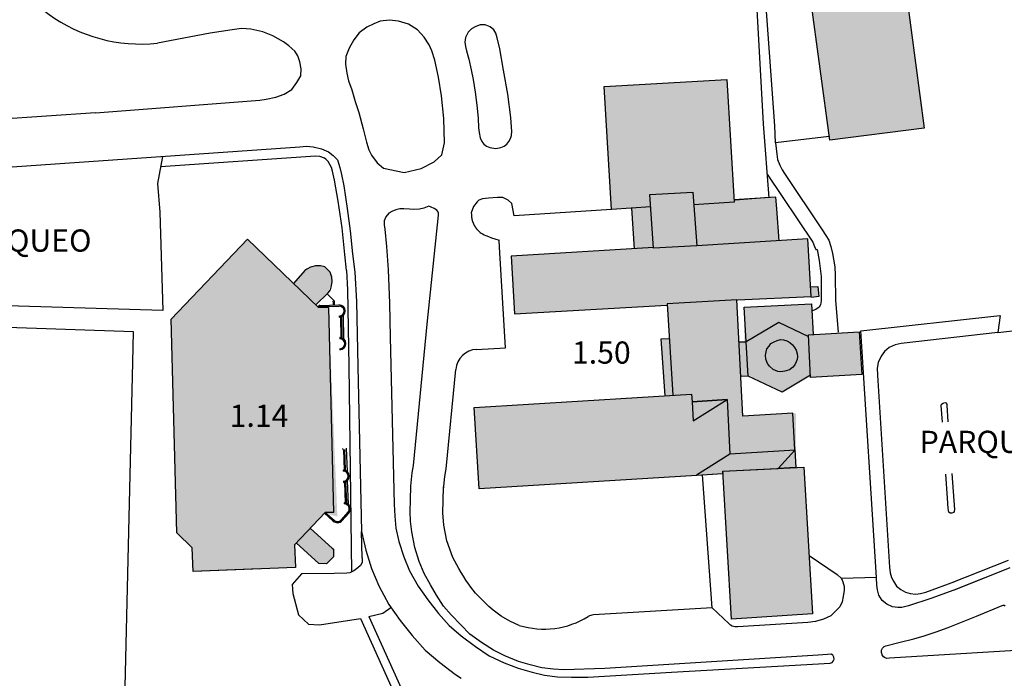
# Model space of a CAD drawing. Units: feet. Extents: x -1602 to 220, y -2779 to -711.
# Drawn here: x -1235 to -1058, y -2318 to -2200 of the extents above; entities that cross this region are included whole.
import ezdxf

# ---------------------------------------------------------------- set-up
doc = ezdxf.new("R2010")
doc.units = ezdxf.units.FT
doc.header["$LTSCALE"] = 15
doc.header["$MEASUREMENT"] = 0
for name, color, linetype in [('CALLE', 1, 'CONTINUOUS'), ('EDIF11', 5, 'CONTINUOUS'), ('NUM-EDIF1', 1, 'CONTINUOUS')]:
    doc.layers.add(name, color=color, linetype=linetype)
doc.styles.add('style2', font='sanssb__.ttf', dxfattribs={"height": 10})

msp = doc.modelspace()

# ---------------------------------------------------------------- hatches: boundary and pattern name
at = {"layer": 'EDIF11'}
for points in [[(-1052.13, -2161.85), (-1052.18, -2160.86), (-1052.34, -2159.66), (-1052.5, -2158.45), (-1052.67, -2157.48), (-1052.84, -2156.51), (-1053.06, -2155.62), (-1053.28, -2154.73), (-1053.71, -2153.47), (-1054.08, -2152.5), (-1054.45, -2151.54), (-1064.93, -2153.11), (-1075.4, -2154.67), (-1075.5, -2155.71), (-1075.59, -2156.75), (-1075.59, -2158.13), (-1075.55, -2159.51), (-1075.43, -2160.71), (-1075.3, -2161.9), (-1075.03, -2163.4), (-1074.75, -2164.9), (-1074.42, -2166.11), (-1074.1, -2167.32), (-1073.76, -2168.41), (-1073.76, -2169.51), (-1077.31, -2169.92), (-1078.23, -2163.31), (-1079.48, -2163.44), (-1079.6, -2162.53), (-1096.67, -2164.77), (-1096.52, -2165.86), (-1098.04, -2166.13), (-1097.13, -2174.05), (-1095.46, -2173.83), (-1089.1, -2221.39), (-1072.07, -2219.19), (-1078.13, -2173.57), (-1043.93, -2169.63), (-1044.43, -2166.42), (-1052.34, -2167.27), (-1052.19, -2165.22), (-1052.14, -2164.03), (-1052.09, -2162.84)], [(-1093.07, -2239.17), (-1098.25, -2239.5), (-1098.8, -2231.67), (-1106.39, -2232.14), (-1107.68, -2210.45), (-1129.82, -2211.69), (-1128.49, -2233.86), (-1124.88, -2233.62), (-1124.41, -2240.93), (-1146.59, -2242.29), (-1145.95, -2252.71), (-1118.47, -2251.14), (-1118.03, -2257.18), (-1119.5, -2257.22), (-1118.8, -2267.48), (-1153.26, -2269.55), (-1152.37, -2284.23), (-1108.39, -2281.47), (-1106.8, -2307.72), (-1092.21, -2306.81), (-1093.77, -2280.32), (-1095.21, -2280.4), (-1095.21, -2270.63), (-1104.77, -2271.15), (-1105.13, -2263.97), (-1103.81, -2263.9), (-1097.69, -2266.8), (-1092.59, -2263.79), (-1092.57, -2264.18), (-1083.31, -2263.62), (-1083.81, -2255.94), (-1092.08, -2256.42), (-1092.38, -2250.86), (-1104.51, -2251.51), (-1104.51, -2257.74), (-1105.45, -2257.81), (-1105.84, -2250.17), (-1092.45, -2249.55), (-1092.39, -2249.73), (-1091.04, -2249.59), (-1091.22, -2247.73), (-1092.51, -2247.81)], [(-1179.53, -2251.52), (-1181.33, -2251.56), (-1181.8, -2251.09), (-1179.79, -2249.09), (-1178.93, -2247.25), (-1179.1, -2245.62), (-1179.93, -2244.43), (-1180.6, -2244.12), (-1181.87, -2244.04), (-1182.34, -2244.17), (-1183.43, -2244.64), (-1183.78, -2244.89), (-1185.87, -2247.19), (-1194.17, -2239.21), (-1207.91, -2253.68), (-1206.93, -2292.17), (-1204.13, -2294.87), (-1203.97, -2299.16), (-1185.52, -2298.45), (-1185.65, -2294.36), (-1185.38, -2293.97), (-1181.26, -2297.72), (-1179.87, -2297.78), (-1179.26, -2297.13), (-1178.65, -2296.48), (-1178.65, -2295.14), (-1182.8, -2291.38), (-1180.24, -2288.64), (-1177.93, -2289.25)]]:
    msp.add_hatch(color=159, dxfattribs=at).paths.add_polyline_path(points)

# ---------------------------------------------------------------- linework, layer by layer
at = {"layer": 'CALLE'}
for p, q in [((-1099, -2218.8), (-1101.57, -2183.31)), ((-1102.85, -2186.68), (-1101.08, -2218.44)), ((-1172.64, -2200.97), (-1173.98, -2202)), ((-1171.38, -2200.39), (-1172.64, -2200.97)), ((-1170.22, -2199.93), (-1171.38, -2200.39)), ((-1168.53, -2199.76), (-1170.22, -2199.93)), ((-1166.9, -2199.89), (-1168.53, -2199.76)), ((-1165.12, -2200.48), (-1166.9, -2199.89)), ((-1163.47, -2201.49), (-1165.12, -2200.48)), ((-1152.98, -2200.85), (-1153.72, -2201.28)), ((-1152.16, -2200.59), (-1152.98, -2200.85)), ((-1151.24, -2200.6), (-1152.16, -2200.59)), ((-1150.39, -2200.92), (-1151.24, -2200.6)), ((-1149.72, -2201.46), (-1150.39, -2200.92)), ((-1193.53, -2201.37), (-1195.26, -2201.24)), ((-1191.39, -2201.84), (-1193.53, -2201.37)), ((-1189.57, -2202.54), (-1191.39, -2201.84)), ((-1187.67, -2203.64), (-1189.57, -2202.54)), ((-1173.98, -2202), (-1174.99, -2203.3)), ((-1162.27, -2202.77), (-1163.47, -2201.49)), ((-1161.4, -2204.16), (-1162.27, -2202.77)), ((-1154.84, -2202.87), (-1154.93, -2203.69)), ((-1154.33, -2201.92), (-1154.84, -2202.87)), ((-1153.72, -2201.28), (-1154.33, -2201.92)), ((-1149.37, -2202.06), (-1149.72, -2201.46)), ((-1149.12, -2202.89), (-1149.37, -2202.06)), ((-1148.65, -2204.91), (-1149.12, -2202.89)), ((-1186.69, -2204.33), (-1187.67, -2203.64)), ((-1185.61, -2205.34), (-1186.69, -2204.33)), ((-1174.99, -2203.3), (-1175.81, -2204.81)), ((-1160.87, -2205.24), (-1161.4, -2204.16)), ((-1154.93, -2203.69), (-1154.81, -2204.46)), ((-1154.81, -2204.46), (-1154.61, -2205.26)), ((-1185.08, -2206.17), (-1185.61, -2205.34)), ((-1184.7, -2207.27), (-1185.08, -2206.17)), ((-1176.41, -2206.28), (-1176.44, -2207.69)), ((-1175.81, -2204.81), (-1176.41, -2206.28)), ((-1160.36, -2206.92), (-1160.87, -2205.24)), ((-1154.61, -2205.26), (-1154.21, -2206.77)), ((-1147.96, -2208.73), (-1148.65, -2204.91)), ((-1184.45, -2208.52), (-1184.7, -2207.27)), ((-1176.44, -2207.69), (-1176.23, -2209.26)), ((-1159.69, -2210.03), (-1160.36, -2206.92)), ((-1154.21, -2206.77), (-1153.78, -2208.71)), ((-1185.24, -2211), (-1184.53, -2209.74)), ((-1184.53, -2209.74), (-1184.45, -2208.52)), ((-1176.23, -2209.26), (-1175.9, -2210.69)), ((-1159.15, -2213.36), (-1159.69, -2210.03)), ((-1153.78, -2208.71), (-1153.44, -2210.43)), ((-1147.19, -2213.1), (-1147.96, -2208.73)), ((-1186.17, -2212.22), (-1185.24, -2211)), ((-1175.9, -2210.69), (-1175.34, -2212.3)), ((-1153.44, -2210.43), (-1153.08, -2212.72)), ((-1189.01, -2213.64), (-1187.53, -2213.05)), ((-1187.53, -2213.05), (-1186.17, -2212.22)), ((-1175.34, -2212.3), (-1174.7, -2214.37)), ((-1158.71, -2217.47), (-1159.15, -2213.36)), ((-1153.08, -2212.72), (-1152.8, -2215.07)), ((-1221.57, -2216.43), (-1191.95, -2214.17)), ((-1191.95, -2214.17), (-1190.76, -2213.99)), ((-1190.76, -2213.99), (-1189.01, -2213.64)), ((-1174.7, -2214.37), (-1174.08, -2216.37)), ((-1152.8, -2215.07), (-1152.54, -2217.39)), ((-1221.57, -2216.43), (-1259.41, -2218.96)), ((-1174.08, -2216.37), (-1173.31, -2219.3)), ((-1158.61, -2221.83), (-1158.71, -2217.47)), ((-1152.54, -2217.39), (-1152.48, -2219.16)), ((-1101.08, -2218.44), (-1100.1, -2231.74)), ((-1098.88, -2221.86), (-1099, -2218.8)), ((-1173.31, -2219.3), (-1172.68, -2221.76)), ((-1152.48, -2219.16), (-1152.36, -2219.96)), ((-1152.36, -2219.96), (-1152.15, -2220.93)), ((-1172.68, -2221.76), (-1172.27, -2223.09)), ((-1159.09, -2224), (-1158.61, -2221.83)), ((-1089.2, -2220.71), (-1098.88, -2221.86)), ((-1098.88, -2221.86), (-1098.64, -2223.87)), ((-1238.37, -2226.27), (-1184.72, -2222.6)), ((-1184.72, -2222.6), (-1183.49, -2222.48)), ((-1183.49, -2222.48), (-1182.31, -2222.56)), ((-1182.31, -2222.56), (-1180.77, -2222.95)), ((-1180.77, -2222.95), (-1179.52, -2223.49)), ((-1179.52, -2223.49), (-1178.68, -2224.15)), ((-1178.68, -2224.15), (-1177.94, -2224.94)), ((-1172.27, -2223.09), (-1171.8, -2224.07)), ((-1171.8, -2224.07), (-1170.77, -2225.47)), ((-1160.48, -2225.28), (-1159.09, -2224)), ((-1098.64, -2223.87), (-1098.5, -2224.85)), ((-1209.46, -2224.29), (-1210.41, -2229.17)), ((-1181.91, -2224.25), (-1209.83, -2226.2)), ((-1181.1, -2224.31), (-1181.91, -2224.25)), ((-1180.26, -2224.63), (-1181.1, -2224.31)), ((-1179.99, -2224.79), (-1180.26, -2224.63)), ((-1179.62, -2225.22), (-1179.99, -2224.79)), ((-1179.27, -2225.73), (-1179.62, -2225.22)), ((-1179, -2226.31), (-1179.27, -2225.73)), ((-1177.94, -2224.94), (-1177.51, -2226.28)), ((-1170.77, -2225.47), (-1169.6, -2226.43)), ((-1162.84, -2226.51), (-1160.48, -2225.28)), ((-1098.5, -2224.85), (-1098.11, -2225.87)), ((-1098.11, -2225.87), (-1097.67, -2226.7)), ((-1178.83, -2226.94), (-1179, -2226.31)), ((-1178.47, -2228.56), (-1178.83, -2226.94)), ((-1177.51, -2226.28), (-1177.2, -2227.59)), ((-1177.2, -2227.59), (-1176.79, -2229.62)), ((-1169.6, -2226.43), (-1165.89, -2227.18)), ((-1165.89, -2227.18), (-1162.84, -2226.51)), ((-1210.41, -2229.17), (-1209.99, -2234.35)), ((-1177.81, -2232.36), (-1178.47, -2228.56)), ((-1176.79, -2229.62), (-1176.16, -2233.67)), ((-1152.72, -2232.51), (-1153.4, -2233.34)), ((-1106.17, -2232.11), (-1100.11, -2231.67)), ((-1176.16, -2233.67), (-1175.61, -2237.72)), ((-1168.65, -2234.56), (-1169.17, -2235.22)), ((-1168.11, -2234.21), (-1168.65, -2234.56)), ((-1167.36, -2233.91), (-1168.11, -2234.21)), ((-1166.66, -2233.78), (-1167.36, -2233.91)), ((-1165.92, -2233.75), (-1166.66, -2233.78)), ((-1164.93, -2233.84), (-1165.92, -2233.75)), ((-1164.12, -2233.9), (-1164.93, -2233.84)), ((-1163.14, -2233.82), (-1164.12, -2233.9)), ((-1162.35, -2233.61), (-1163.14, -2233.82)), ((-1161.42, -2233.28), (-1162.35, -2233.61)), ((-1161.71, -2254.58), (-1159.67, -2234.88)), ((-1161, -2233.45), (-1161.42, -2233.28)), ((-1160.47, -2233.71), (-1161, -2233.45)), ((-1160, -2233.98), (-1160.47, -2233.71)), ((-1159.8, -2234.24), (-1160, -2233.98)), ((-1159.71, -2234.53), (-1159.8, -2234.24)), ((-1159.67, -2234.88), (-1159.71, -2234.53)), ((-1153.4, -2233.34), (-1153.78, -2234.46)), ((-1128.49, -2233.85), (-1146.04, -2235.02)), ((-1169.17, -2235.22), (-1169.5, -2235.94)), ((-1169.5, -2235.94), (-1169.47, -2236.66)), ((-1169.47, -2236.66), (-1169.36, -2237.42)), ((-1175.61, -2237.72), (-1175.2, -2241.86)), ((-1169.36, -2237.42), (-1169.06, -2240.57)), ((-1148.69, -2240.69), (-1148.77, -2239.42)), ((-1175.2, -2241.86), (-1174.8, -2245.19)), ((-1169.06, -2240.57), (-1168.79, -2244.73)), ((-1147.59, -2258.8), (-1148.69, -2240.69)), ((-1174.8, -2245.19), (-1174.47, -2250.47)), ((-1168.79, -2244.73), (-1168.55, -2250.74)), ((-1179.79, -2249.09), (-1178.53, -2250.35)), ((-1176.08, -2248.35), (-1175.89, -2262.12)), ((-1178.65, -2251.11), (-1178.66, -2250.61)), ((-1178.45, -2251.1), (-1178.46, -2250.53)), ((-1174.47, -2250.47), (-1174.22, -2262.16)), ((-1168.55, -2250.74), (-1168.38, -2256.87)), ((-1181.14, -2251.41), (-1181.14, -2251.54)), ((-1181.1, -2251.16), (-1177.59, -2251.08)), ((-1181.09, -2251.36), (-1177.59, -2251.28)), ((-1177.6, -2253.08), (-1177.6, -2253.28)), ((-1177.4, -2253.28), (-1177.32, -2256.98)), ((-1177.2, -2253.27), (-1177.12, -2256.97)), ((-1176.9, -2253.02), (-1176.81, -2257.22)), ((-1083.47, -2255.76), (-1058.38, -2253)), ((-1058.33, -2252.97), (-1058.74, -2256.06)), ((-1164.19, -2280.05), (-1161.71, -2254.58)), ((-1058.74, -2256.06), (-1076.22, -2258.04)), ((-1058.74, -2256.06), (-1053.28, -2255.43)), ((-1177.52, -2256.98), (-1177.51, -2257.18)), ((-1168.38, -2256.87), (-1167.67, -2286.99)), ((-1177.47, -2258.98), (-1177.47, -2259.18)), ((-1152.82, -2259.1), (-1147.59, -2258.8)), ((-1079.22, -2259.51), (-1079.83, -2260.33)), ((-1078.36, -2258.76), (-1079.22, -2259.51)), ((-1077.3, -2258.27), (-1078.36, -2258.76)), ((-1076.22, -2258.04), (-1077.3, -2258.27)), ((-1080.34, -2261.46), (-1080.52, -2262.51)), ((-1079.83, -2260.33), (-1080.34, -2261.46)), ((-1175.89, -2262.12), (-1175.39, -2299.25)), ((-1174.22, -2262.16), (-1173.57, -2291.96)), ((-1158.31, -2280.62), (-1156.57, -2262.71)), ((-1080.52, -2262.51), (-1080.46, -2263.74)), ((-1080.46, -2263.74), (-1078.31, -2298.4)), ((-1068.99, -2269.22), (-1068.91, -2268.97)), ((-1068.78, -2272.2), (-1068.99, -2269.22)), ((-1068.91, -2268.97), (-1068.66, -2268.77)), ((-1068.66, -2268.77), (-1068.32, -2268.7)), ((-1068.32, -2268.7), (-1068.13, -2268.74)), ((-1068.13, -2268.74), (-1067.99, -2268.95)), ((-1067.99, -2268.95), (-1067.98, -2269.16)), ((-1067.98, -2269.16), (-1067.76, -2272.16)), ((-1177.04, -2276.98), (-1177.03, -2277.18)), ((-1176.83, -2277.17), (-1176.7, -2280.87)), ((-1176.63, -2277.16), (-1176.5, -2280.86)), ((-1176.34, -2276.91), (-1176.19, -2281.12)), ((-1176.9, -2280.88), (-1176.89, -2281.08)), ((-1164.42, -2281.39), (-1164.19, -2280.05)), ((-1158.55, -2282.01), (-1158.31, -2280.62)), ((-1176.15, -2282.81), (-1176, -2287.01)), ((-1164.67, -2283.76), (-1164.42, -2281.39)), ((-1158.8, -2284.38), (-1158.55, -2282.01)), ((-1158.8, -2284.38), (-1158.55, -2282.01)), ((-1110.31, -2305.71), (-1112.06, -2281.71)), ((-1067.82, -2285.9), (-1068.12, -2281.58)), ((-1067.08, -2281.49), (-1066.61, -2287.96)), ((-1176.84, -2282.87), (-1176.84, -2283.07)), ((-1176.64, -2283.07), (-1176.51, -2286.77)), ((-1176.44, -2283.06), (-1176.31, -2286.76)), ((-1164.73, -2286.22), (-1164.67, -2283.76)), ((-1158.83, -2286.36), (-1158.77, -2283.9)), ((-1164.79, -2288.4), (-1164.73, -2286.22)), ((-1158.89, -2288.56), (-1158.83, -2286.38)), ((-1067.74, -2287.82), (-1067.82, -2285.9)), ((-1176.71, -2286.77), (-1176.7, -2286.97)), ((-1167.67, -2286.99), (-1167.59, -2289.19)), ((-1067.68, -2288.17), (-1067.74, -2287.82)), ((-1067.58, -2288.44), (-1067.68, -2288.17)), ((-1066.61, -2287.96), (-1066.63, -2288.35)), ((-1180.25, -2288.63), (-1178.67, -2290.06)), ((-1180.11, -2288.49), (-1178.53, -2289.92)), ((-1176.02, -2288.48), (-1177.26, -2289.85)), ((-1175.87, -2288.61), (-1177.11, -2289.99)), ((-1167.59, -2289.19), (-1167.38, -2291.31)), ((-1164.77, -2290.06), (-1164.79, -2288.4)), ((-1158.75, -2290.78), (-1158.89, -2288.56)), ((-1067.38, -2288.63), (-1067.58, -2288.44)), ((-1067.06, -2288.62), (-1067.38, -2288.63)), ((-1066.74, -2288.53), (-1067.06, -2288.62)), ((-1066.63, -2288.35), (-1066.74, -2288.53)), ((-1164.52, -2291.98), (-1164.77, -2290.06)), ((-1158.16, -2293.62), (-1158.75, -2290.78)), ((-1173.47, -2296.68), (-1173.57, -2291.96)), ((-1173.57, -2291.96), (-1172.8, -2295.31)), ((-1163.93, -2294.82), (-1164.52, -2291.98)), ((-1172.8, -2295.31), (-1171.79, -2298.63)), ((-1163.16, -2297.36), (-1163.93, -2294.82)), ((-1157.12, -2296.64), (-1158.16, -2293.62)), ((-1067.18, -2301.2), (-1056.82, -2297.09)), ((-1171.79, -2298.63), (-1170.48, -2301.74)), ((-1162.28, -2299.5), (-1163.16, -2297.36)), ((-1078.31, -2298.4), (-1078.17, -2299.39)), ((-1056.6, -2298.47), (-1066.65, -2302.5)), ((-1161.15, -2301.54), (-1162.28, -2299.5)), ((-1087, -2300.43), (-1087.75, -2299.68)), ((-1080.64, -2300.23), (-1087, -2300.43)), ((-1087, -2300.43), (-1086.71, -2301.02)), ((-1080.62, -2301.59), (-1080.64, -2300.23)), ((-1078.17, -2299.39), (-1077.95, -2300.22)), ((-1077.95, -2300.22), (-1077.62, -2300.88)), ((-1061.13, -2300.28), (-1066.73, -2302.53)), ((-1170.48, -2301.74), (-1168.63, -2305.09)), ((-1160.05, -2303.45), (-1161.15, -2301.54)), ((-1086.71, -2301.02), (-1086.51, -2301.87)), ((-1086.51, -2301.87), (-1086.48, -2302.5)), ((-1080.5, -2302.49), (-1080.62, -2301.59)), ((-1077.62, -2300.88), (-1077.03, -2301.8)), ((-1077.03, -2301.8), (-1076.28, -2302.4)), ((-1076.28, -2302.4), (-1075.44, -2302.87)), ((-1071.74, -2302.89), (-1066.54, -2300.94)), ((-1185.96, -2303.14), (-1184.94, -2306.97)), ((-1158.8, -2305.4), (-1160.05, -2303.45)), ((-1150.61, -2305.45), (-1153, -2303.05)), ((-1086.66, -2303.69), (-1086.88, -2304.65)), ((-1086.48, -2302.5), (-1086.66, -2303.69)), ((-1080.25, -2303.41), (-1080.5, -2302.49)), ((-1079.61, -2304.36), (-1080.25, -2303.41)), ((-1075.44, -2302.87), (-1074.58, -2303.14)), ((-1070.83, -2304.04), (-1074.91, -2305.33)), ((-1074.58, -2303.14), (-1073.57, -2303.27)), ((-1073.57, -2303.27), (-1072.73, -2303.15)), ((-1072.73, -2303.15), (-1071.74, -2302.89)), ((-1066.73, -2302.53), (-1070.83, -2304.04)), ((-1169.72, -2306.65), (-1168.26, -2305.62)), ((-1168.63, -2305.09), (-1166.59, -2307.99)), ((-1157.41, -2306.97), (-1158.8, -2305.4)), ((-1087.3, -2305.54), (-1088.05, -2306.32)), ((-1086.88, -2304.65), (-1087.3, -2305.54)), ((-1078.8, -2305.05), (-1079.61, -2304.36)), ((-1077.8, -2305.5), (-1078.8, -2305.05)), ((-1076.81, -2305.67), (-1077.8, -2305.5)), ((-1076.09, -2305.62), (-1076.81, -2305.67)), ((-1074.91, -2305.33), (-1076.09, -2305.62)), ((-1062.61, -2307.22), (-1057.97, -2305.28)), ((-1057.97, -2305.28), (-1057.81, -2305.23)), ((-1057.81, -2305.23), (-1057.63, -2305.21)), ((-1057.63, -2305.21), (-1057.49, -2305.39)), ((-1184.94, -2306.97), (-1183.14, -2308.65)), ((-1181.15, -2308.75), (-1173.76, -2307.65)), ((-1173.76, -2307.65), (-1167.96, -2320.44)), ((-1172.28, -2307.28), (-1169.72, -2306.65)), ((-1172.28, -2307.28), (-1166.44, -2320.17)), ((-1155.68, -2308.79), (-1157.41, -2306.97)), ((-1088.91, -2307.13), (-1090.24, -2307.76)), ((-1088.05, -2306.32), (-1088.91, -2307.13)), ((-1067.71, -2309.27), (-1062.61, -2307.22)), ((-1183.14, -2308.65), (-1181.15, -2308.75)), ((-1166.59, -2307.99), (-1164.44, -2310.7)), ((-1154.06, -2310.44), (-1155.68, -2308.79)), ((-1069.92, -2310.03), (-1067.71, -2309.27)), ((-1164.44, -2310.7), (-1162.08, -2313.34)), ((-1151.94, -2311.97), (-1154.06, -2310.44)), ((-1076.38, -2311.87), (-1073.91, -2311.28)), ((-1073.91, -2311.28), (-1072.08, -2310.73)), ((-1072.08, -2310.73), (-1069.92, -2310.03)), ((-1149.76, -2313.35), (-1151.94, -2311.97)), ((-1079.74, -2313.37), (-1079.55, -2313)), ((-1079.55, -2313), (-1079.3, -2312.68)), ((-1079.3, -2312.68), (-1078.95, -2312.54)), ((-1078.95, -2312.54), (-1076.38, -2311.87)), ((-1162.08, -2313.34), (-1159.43, -2315.57)), ((-1147.73, -2314.38), (-1149.76, -2313.35)), ((-1145.24, -2315.37), (-1147.73, -2314.38)), ((-1088.54, -2314.22), (-1088.84, -2314.08)), ((-1088.35, -2314.61), (-1088.54, -2314.22)), ((-1088.31, -2314.95), (-1088.35, -2314.61)), ((-1079.73, -2313.76), (-1079.74, -2313.37)), ((-1079.62, -2314.2), (-1079.73, -2313.76)), ((-1079.4, -2314.52), (-1079.62, -2314.2)), ((-1079.1, -2314.74), (-1079.4, -2314.52)), ((-1078.79, -2314.84), (-1079.1, -2314.74)), ((-1078.34, -2314.81), (-1078.79, -2314.84)), ((-1055.5, -2313.39), (-1078.34, -2314.81)), ((-1159.43, -2315.57), (-1156.62, -2317.7)), ((-1143.14, -2316), (-1145.24, -2315.37)), ((-1141.06, -2316.52), (-1143.14, -2316)), ((-1138.96, -2316.78), (-1141.06, -2316.52)), ((-1089.01, -2315.67), (-1088.67, -2315.54)), ((-1088.67, -2315.54), (-1088.46, -2315.31)), ((-1088.46, -2315.31), (-1088.31, -2314.95)), ((-1156.62, -2317.7), (-1155.57, -2318.41))]:
    msp.add_line(p, q, dxfattribs=at)
at = {"layer": 'CALLE', "linetype": 'Continuous'}
for p, q in [((-1100.41, -2227.53), (-1092.13, -2239.79)), ((-1097.67, -2226.7), (-1097.25, -2227.37)), ((-1097.25, -2227.37), (-1090.46, -2237.53)), ((-1177.1, -2237.17), (-1177.81, -2232.36)), ((-1176.58, -2242), (-1177.1, -2237.17)), ((-1090.46, -2237.53), (-1089.78, -2238.59)), ((-1092.13, -2239.79), (-1091.82, -2240.56)), ((-1089.78, -2238.59), (-1089.28, -2239.43)), ((-1089.28, -2239.43), (-1088.92, -2240.52)), ((-1176.3, -2244.9), (-1176.58, -2242)), ((-1091.82, -2240.56), (-1091.61, -2241.09)), ((-1091.61, -2241.09), (-1091.34, -2241.06)), ((-1091.34, -2241.06), (-1091.03, -2243.05)), ((-1088.92, -2240.52), (-1088.59, -2241.79)), ((-1088.59, -2241.79), (-1088.43, -2242.83)), ((-1091.03, -2243.05), (-1090.66, -2245.96)), ((-1088.43, -2242.83), (-1088.2, -2244.24)), ((-1176.3, -2244.9), (-1176.08, -2248.35)), ((-1088.2, -2244.24), (-1088.12, -2245.69)), ((-1090.66, -2245.96), (-1090.67, -2248.39)), ((-1088.12, -2245.69), (-1088.08, -2250.31)), ((-1090.67, -2248.39), (-1090.66, -2250.34)), ((-1090.66, -2250.34), (-1090.75, -2251.04)), ((-1088.08, -2250.31), (-1087.59, -2255.99)), ((-1091.6, -2251.88), (-1092.37, -2252.21)), ((-1090.99, -2251.49), (-1091.6, -2251.88)), ((-1090.75, -2251.04), (-1090.99, -2251.49)), ((-1214.75, -2255.93), (-1273.58, -2253.92)), ((-1214.87, -2261.38), (-1214.75, -2255.93)), ((-1080.64, -2300.23), (-1083.47, -2255.76)), ((-1217.23, -2361.69), (-1214.87, -2261.38)), ((-1173.47, -2296.68), (-1173.48, -2297.51)), ((-1092.82, -2296.25), (-1087.75, -2299.68)), ((-1174.24, -2298.52), (-1174.97, -2299.05)), ((-1173.77, -2298.05), (-1174.24, -2298.52)), ((-1173.48, -2297.51), (-1173.77, -2298.05)), ((-1184.38, -2299.57), (-1186.1, -2301.5)), ((-1178.54, -2299.5), (-1184.38, -2299.57)), ((-1176.25, -2299.46), (-1178.54, -2299.5)), ((-1175.7, -2299.4), (-1176.25, -2299.46)), ((-1174.97, -2299.05), (-1175.7, -2299.4)), ((-1186.1, -2301.5), (-1185.96, -2303.14))]:
    msp.add_line(p, q, dxfattribs=at)
at = {"layer": 'CALLE'}
for points in [[(-1195.26, -2201.24), (-1196.9, -2201.47), (-1198.91, -2201.8), (-1200.88, -2202.1), (-1210.36, -2203.87)], [(-1152.15, -2220.93), (-1151.84, -2221.64), (-1151.53, -2222.09), (-1151.05, -2222.44), (-1150.4, -2222.71), (-1149.33, -2222.86), (-1148.47, -2222.68), (-1147.83, -2222.43), (-1147.37, -2222.11), (-1146.98, -2221.63), (-1146.69, -2221.08), (-1146.54, -2220.51), (-1146.48, -2219.76), (-1146.51, -2219.02), (-1146.65, -2217.3), (-1147.19, -2213.1)], [(-1146.04, -2235.02), (-1146.48, -2232.82), (-1147.09, -2232.21), (-1148.08, -2231.69), (-1149.06, -2231.72), (-1150.64, -2231.86), (-1151.76, -2231.98), (-1152.39, -2232.21), (-1152.72, -2232.51)], [(-1209.99, -2234.35), (-1209.4, -2252.1), (-1247.55, -2250.93), (-1267.33, -2250.63), (-1268.77, -2251.1)], [(-1153.78, -2234.46), (-1153.76, -2234.77), (-1153.74, -2235.04), (-1153.71, -2235.27), (-1153.68, -2235.46), (-1153.65, -2235.63), (-1153.62, -2235.77), (-1153.59, -2235.89), (-1153.56, -2236), (-1153.53, -2236.08), (-1153.49, -2236.17), (-1153.46, -2236.24), (-1153.43, -2236.31), (-1153.4, -2236.38), (-1153.38, -2236.44), (-1153.35, -2236.5), (-1153.32, -2236.56), (-1153.29, -2236.61), (-1153.26, -2236.67), (-1153.24, -2236.72), (-1153.21, -2236.77), (-1153.18, -2236.83), (-1153.15, -2236.88), (-1153.12, -2236.93), (-1153.09, -2236.98), (-1153.06, -2237.03), (-1153.03, -2237.08), (-1153, -2237.13), (-1152.97, -2237.17), (-1152.94, -2237.22), (-1152.92, -2237.26), (-1152.89, -2237.3), (-1152.86, -2237.33), (-1152.83, -2237.37), (-1152.79, -2237.41), (-1152.75, -2237.46), (-1152.7, -2237.51), (-1152.65, -2237.56), (-1152.58, -2237.63), (-1152.5, -2237.7), (-1152.4, -2237.79), (-1152.29, -2237.89), (-1152.16, -2238), (-1151.98, -2238.13), (-1151.76, -2238.27), (-1151.47, -2238.42), (-1151.12, -2238.59), (-1150.68, -2238.77), (-1150.15, -2238.97), (-1149.52, -2239.19), (-1148.77, -2239.42)], [(-1167.38, -2291.31), (-1166.82, -2293.72), (-1165.97, -2296.53), (-1164.91, -2299.04), (-1163.38, -2301.81), (-1161.64, -2304.28), (-1159.71, -2306.71), (-1157.76, -2308.89), (-1155.57, -2310.74), (-1153.02, -2312.67), (-1150.52, -2314.36), (-1147.86, -2315.62), (-1145.29, -2316.6), (-1142.78, -2317.31), (-1140.58, -2317.84), (-1138.19, -2318.15)], [(-1153, -2303.05), (-1153.43, -2302.54), (-1153.86, -2301.98), (-1154.29, -2301.36), (-1154.73, -2300.7), (-1155.16, -2300.02), (-1155.58, -2299.33), (-1155.99, -2298.63), (-1156.39, -2297.94), (-1156.76, -2297.27), (-1157.12, -2296.64)], [(-1145.12, -2308.87), (-1146.83, -2308.14), (-1148.38, -2307.21), (-1149.81, -2306.13), (-1150.61, -2305.45)], [(-1090.24, -2307.76), (-1091.68, -2308.17), (-1093.07, -2308.37), (-1105.67, -2309.13), (-1106.25, -2309.11), (-1106.68, -2309.03), (-1106.98, -2308.86), (-1107.27, -2308.61), (-1110.31, -2305.71), (-1131.75, -2306.99)], [(-1088.84, -2314.08), (-1089.51, -2314.1), (-1091.2, -2314.23), (-1129.67, -2316.66), (-1137.1, -2316.88), (-1138.96, -2316.78)], [(-1138.19, -2318.15), (-1135.68, -2318.18), (-1132.74, -2318.2), (-1117.63, -2317.3), (-1098.52, -2316.22), (-1089.01, -2315.67)]]:
    msp.add_lwpolyline(points, dxfattribs=at)
for centre, radius, start, end in [((-1213.44, -2175.93), 28.11, 191.7714, 276.2886), ((-1178.91, -2250.61), 0.25, 1.2253, 44.6964), ((-1178.71, -2250.53), 0.25, 1.2253, 44.6964), ((-1181.09, -2251.41), 0.25, 91.2253, 181.2253), ((-1181.09, -2251.41), 0.05, 91.2253, 181.2253), ((-1177.62, -2252.18), 1.1, 271.2253, 91.2253), ((-1177.62, -2252.18), 0.9, 271.2253, 91.2253), ((-1177.49, -2258.08), 1.1, 271.2253, 91.2253), ((-1177.49, -2258.08), 0.9, 271.2253, 91.2253), ((-1152.59, -2263.09), 4, 93.2748, 174.4544), ((-1176.88, -2281.98), 1.1, 271.2253, 91.2253), ((-1176.88, -2281.98), 0.9, 271.2253, 91.2253), ((-1176.68, -2287.87), 1.1, 317.8464, 91.2253), ((-1176.68, -2287.87), 0.9, 317.8464, 91.2253), ((-1177.93, -2289.25), 0.9, 227.8464, 317.8464), ((-1177.93, -2289.25), 1.1, 227.8464, 317.8464), ((-1140.64, -2294.35), 15.19, 252.8723, 301.6107), ((-1131.63, -2308.99), 2, 93.4337, 121.6107)]:
    msp.add_arc(centre, radius, start, end, dxfattribs=at)
at = {"layer": 'EDIF11', "linetype": 'Continuous'}
for p, q in [((-1089.1, -2221.39), (-1096.67, -2164.77)), ((-1077.63, -2177.35), (-1072.07, -2219.19)), ((-1129.82, -2211.69), (-1107.68, -2210.45)), ((-1128.49, -2233.86), (-1129.82, -2211.69)), ((-1107.68, -2210.45), (-1106.37, -2232.58)), ((-1072.07, -2219.19), (-1089.1, -2221.39)), ((-1121.54, -2231.15), (-1113.79, -2230.74)), ((-1120.88, -2240.83), (-1121.54, -2231.15)), ((-1113.79, -2230.74), (-1113.1, -2240.44)), ((-1106.37, -2232.58), (-1113.63, -2233.04)), ((-1098.8, -2231.67), (-1106.39, -2232.14)), ((-1098.67, -2233.73), (-1098.8, -2231.67)), ((-1121.39, -2233.39), (-1128.49, -2233.86)), ((-1124.88, -2233.62), (-1124.41, -2240.95)), ((-1098.25, -2239.5), (-1098.67, -2233.73)), ((-1207.91, -2253.68), (-1194.17, -2239.21)), ((-1207.91, -2253.68), (-1194.17, -2239.21)), ((-1194.17, -2239.21), (-1181.33, -2251.56)), ((-1093.07, -2239.17), (-1113.1, -2240.43)), ((-1092.45, -2249.55), (-1093.07, -2239.17)), ((-1120.89, -2240.71), (-1146.59, -2242.29)), ((-1113.1, -2240.44), (-1120.88, -2240.83)), ((-1146.59, -2242.29), (-1145.95, -2252.71)), ((-1183.78, -2244.89), (-1185.87, -2247.19)), ((-1183.43, -2244.64), (-1183.78, -2244.89)), ((-1182.81, -2244.3), (-1183.43, -2244.64)), ((-1181.87, -2244.04), (-1182.81, -2244.3)), ((-1180.99, -2244.01), (-1181.87, -2244.04)), ((-1180.21, -2244.24), (-1180.99, -2244.01)), ((-1179.93, -2244.43), (-1180.21, -2244.24)), ((-1178.94, -2246.08), (-1179.25, -2245.16)), ((-1178.99, -2247.64), (-1178.86, -2246.86)), ((-1178.86, -2246.86), (-1178.94, -2246.08)), ((-1181.8, -2251.09), (-1179.58, -2248.89)), ((-1179.58, -2248.89), (-1179.19, -2248.34)), ((-1179.19, -2248.34), (-1178.99, -2247.64)), ((-1092.51, -2247.81), (-1091.22, -2247.73)), ((-1091.22, -2247.73), (-1091.04, -2249.59)), ((-1105.84, -2250.17), (-1118.43, -2250.88)), ((-1118.43, -2250.88), (-1117.38, -2267.37)), ((-1104.77, -2271.15), (-1105.84, -2250.17)), ((-1105.71, -2250.17), (-1092.45, -2249.55)), ((-1104.51, -2251.51), (-1092.38, -2250.86)), ((-1091.04, -2249.59), (-1092.39, -2249.73)), ((-1092.38, -2250.86), (-1092.08, -2256.42)), ((-1179.53, -2251.52), (-1181.33, -2251.55)), ((-1179.53, -2251.52), (-1178.65, -2288.51)), ((-1145.95, -2252.71), (-1118.47, -2251.14)), ((-1103.81, -2263.9), (-1104.51, -2251.51)), ((-1206.93, -2292.17), (-1207.91, -2253.68)), ((-1206.93, -2292.17), (-1207.91, -2253.68)), ((-1105.66, -2253.32), (-1105.67, -2253.32)), ((-1098.26, -2254.26), (-1104.16, -2257.74)), ((-1092.86, -2256.82), (-1098.26, -2254.26)), ((-1092.95, -2256.47), (-1083.81, -2255.94)), ((-1083.81, -2255.94), (-1083.31, -2263.62)), ((-1118.8, -2267.48), (-1119.5, -2257.22)), ((-1118.03, -2257.18), (-1118.08, -2257.18)), ((-1105.48, -2256.47), (-1105.51, -2256.47)), ((-1099.71, -2258.03), (-1099.14, -2257.72)), ((-1099.14, -2257.72), (-1098.57, -2257.5)), ((-1098.57, -2257.5), (-1097.98, -2257.33)), ((-1097.98, -2257.33), (-1097.46, -2257.39)), ((-1097.46, -2257.39), (-1096.81, -2257.58)), ((-1096.81, -2257.58), (-1096.28, -2257.87)), ((-1096.28, -2257.87), (-1095.83, -2258.25)), ((-1092.57, -2264.18), (-1092.95, -2256.47)), ((-1100.66, -2260.12), (-1100.58, -2259.57)), ((-1100.58, -2259.57), (-1100.43, -2259.03)), ((-1100.43, -2259.03), (-1100.05, -2258.49)), ((-1100.05, -2258.49), (-1099.71, -2258.03)), ((-1095.83, -2258.25), (-1095.43, -2258.74)), ((-1095.43, -2258.74), (-1095.16, -2259.25)), ((-1095.16, -2259.25), (-1094.96, -2259.9)), ((-1100.63, -2260.87), (-1100.66, -2260.12)), ((-1100.35, -2261.63), (-1100.63, -2260.87)), ((-1095.13, -2261.36), (-1095.41, -2261.87)), ((-1094.96, -2260.93), (-1095.13, -2261.36)), ((-1094.96, -2259.9), (-1094.9, -2260.39)), ((-1094.9, -2260.39), (-1094.96, -2260.93)), ((-1099.97, -2262.15), (-1100.35, -2261.63)), ((-1099.28, -2262.75), (-1099.97, -2262.15)), ((-1098.45, -2263.07), (-1099.28, -2262.75)), ((-1097.91, -2263.12), (-1098.45, -2263.07)), ((-1097.21, -2263.02), (-1097.91, -2263.12)), ((-1096.36, -2262.8), (-1097.21, -2263.02)), ((-1095.83, -2262.38), (-1096.36, -2262.8)), ((-1095.41, -2261.87), (-1095.83, -2262.38)), ((-1097.69, -2266.8), (-1103.81, -2263.9)), ((-1092.55, -2263.76), (-1097.69, -2266.8)), ((-1083.31, -2263.62), (-1092.57, -2264.18)), ((-1153.26, -2269.55), (-1114.05, -2267.2)), ((-1113.91, -2268.55), (-1107.59, -2268.11)), ((-1107.59, -2268.11), (-1107.12, -2278)), ((-1152.37, -2284.23), (-1153.26, -2269.55)), ((-1095.76, -2270.63), (-1104.77, -2271.15)), ((-1095.37, -2277.24), (-1095.76, -2270.63)), ((-1108.37, -2281.06), (-1093.77, -2280.32)), ((-1106.8, -2307.72), (-1108.37, -2281.06)), ((-1093.77, -2280.32), (-1092.21, -2306.81)), ((-1113.1, -2281.85), (-1152.37, -2284.23)), ((-1113.1, -2281.79), (-1108.39, -2281.47)), ((-1180.11, -2288.49), (-1185.65, -2294.36)), ((-1178.65, -2288.51), (-1180.11, -2288.49)), ((-1204.13, -2294.87), (-1206.93, -2292.17)), ((-1204.13, -2294.87), (-1206.93, -2292.17)), ((-1203.97, -2299.16), (-1204.13, -2294.87)), ((-1203.97, -2299.16), (-1204.13, -2294.87)), ((-1185.65, -2294.36), (-1185.52, -2298.45)), ((-1185.52, -2298.45), (-1203.97, -2299.16)), ((-1191.91, -2298.7), (-1203.97, -2299.16)), ((-1092.21, -2306.81), (-1106.8, -2307.72))]:
    msp.add_line(p, q, dxfattribs=at)
at = {"layer": 'EDIF11'}
for p, q in [((-1179.93, -2244.43), (-1179.25, -2245.16)), ((-1119.5, -2257.22), (-1118.03, -2257.12)), ((-1105.45, -2257.81), (-1104.16, -2257.73)), ((-1104.16, -2257.74), (-1105.45, -2257.81)), ((-1103.81, -2263.9), (-1105.13, -2263.97)), ((-1114.05, -2267.2), (-1113.91, -2268.55))]:
    msp.add_line(p, q, dxfattribs=at)
at = {"layer": 'EDIF11', "linetype": 'Continuous'}
for points in [[(-1113.91, -2268.55), (-1113.74, -2272), (-1107.59, -2268.11), (-1113.91, -2268.55)], [(-1095.35, -2277.29), (-1107.12, -2278), (-1113.11, -2281.79), (-1108.39, -2281.47), (-1108.35, -2281.47), (-1108.37, -2281.06), (-1098.42, -2280.56), (-1095.37, -2277.29)], [(-1095.37, -2277.24), (-1095.21, -2280.4), (-1098.42, -2280.56)], [(-1182.8, -2291.38), (-1178.87, -2294.93), (-1178.65, -2295.14), (-1178.65, -2296.48), (-1179.87, -2297.78), (-1181.26, -2297.72), (-1185.38, -2293.97)]]:
    msp.add_lwpolyline(points, dxfattribs=at)

# ---------------------------------------------------------------- texts
at = {"layer": 'NUM-EDIF1', "color": 1, "char_height": 4, "width": 7.52, "attachment_point": 5, "style": 'style2'}
for s, insert in [('PARQUEO', (-1235.04, -2239.99)), ('1.50', (-1130.31, -2260.19)), ('1.14', (-1192.07, -2271.59))]:
    msp.add_mtext(s, dxfattribs=dict(at, insert=insert))
at = {"layer": 'NUM-EDIF1', "color": 1, "insert": (-1060.13, -2276.29), "char_height": 4, "attachment_point": 5, "style": 'style2'}
msp.add_mtext('PARQUEO', dxfattribs=at)

doc.saveas('drawing.dxf')
